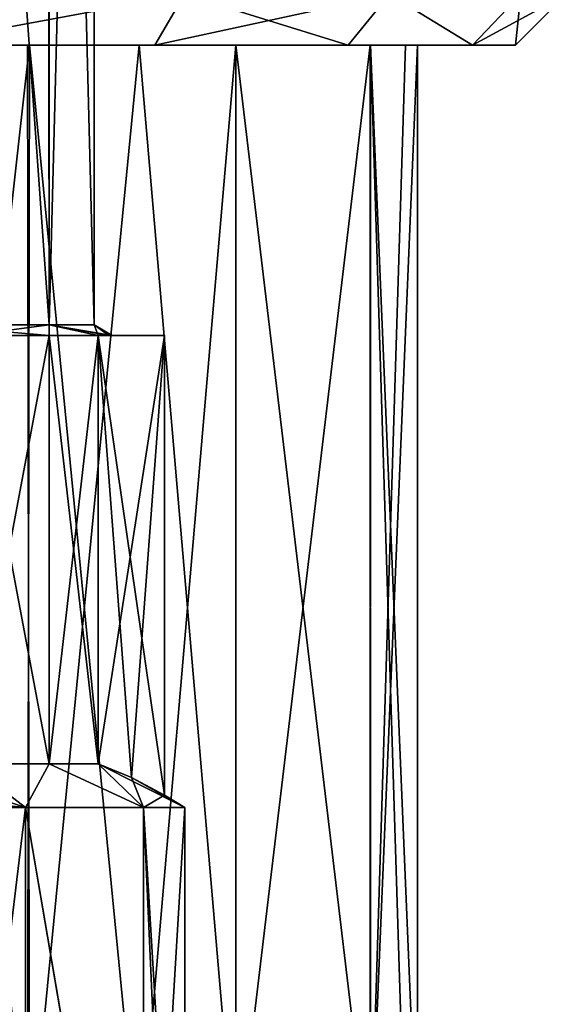
# Model space of a CAD drawing. Units: millimetres. Extents: x 85609 to 169130, y 829 to 268129.
# Drawn here: x 122601 to 122644, y 159247 to 159325 of the extents above; entities that cross this region are included whole.
import ezdxf

# ---------------------------------------------------------------- set-up
doc = ezdxf.new("R2010")
doc.units = ezdxf.units.MM
doc.layers.add('DCAD-ValvesAndArmatures', color=7, linetype='Continuous', true_color=0xb6000f)

# ---------------------------------------------------------------- blocks, each defined once
blk = doc.blocks.new('TDU100887.3D')
at = {"color": 43, "linetype": 'Continuous', "true_color": 0xc3b134}
for points in [[(1.553, -514.114, 71.921), (3.302, -514.114, 69.771), (1.597, -538.15, 71.886), (1.553, -514.114, 71.921)], [(1.597, -538.15, 71.886), (3.302, -514.114, 69.771), (3.331, -538.15, 69.712), (1.597, -538.15, 71.886)], [(1.597, -538.15, 62.114), (3.331, -538.15, 64.288), (1.614, -514.114, 62.127), (1.597, -538.15, 62.114)], [(1.614, -514.114, 62.127), (3.331, -538.15, 64.288), (3.336, -514.114, 64.298), (1.614, -514.114, 62.127)], [(3.302, -514.114, 69.771), (3.95, -514.114, 67.077), (3.331, -538.15, 69.712), (3.302, -514.114, 69.771)], [(3.95, -514.114, 67.077), (3.95, -514.114, 67.039), (3.331, -538.15, 69.712), (3.95, -514.114, 67.077)], [(3.95, -514.114, 67.039), (3.95, -514.114, 67), (3.331, -538.15, 69.712), (3.95, -514.114, 67.039)], [(3.331, -538.15, 69.712), (3.95, -514.114, 67), (3.95, -538.15, 67), (3.331, -538.15, 69.712)], [(3.331, -538.15, 64.288), (3.95, -538.15, 67), (3.336, -514.114, 64.298), (3.331, -538.15, 64.288)], [(3.95, -538.15, 67), (3.95, -514.114, 67), (3.336, -514.114, 64.298), (3.95, -538.15, 67)], [(1.426, -534.3, 78.459), (4.784, -534.3, 76.748), (5.194, -533.6, 77.315), (1.426, -534.3, 78.459)], [(1.64, -533.6, 79.126), (1.426, -534.3, 78.459), (5.194, -533.6, 77.315), (1.64, -533.6, 79.126)], [(4.784, -534.3, 57.252), (1.426, -534.3, 55.541), (5.194, -533.6, 56.685), (4.784, -534.3, 57.252)], [(1.426, -534.3, 55.541), (1.64, -533.6, 54.874), (5.194, -533.6, 56.685), (1.426, -534.3, 55.541)], [(4.784, -534.3, 76.748), (7.448, -534.3, 74.084), (5.194, -533.6, 77.315), (4.784, -534.3, 76.748)], [(7.448, -534.3, 59.916), (4.784, -534.3, 57.252), (8.015, -533.6, 59.506), (7.448, -534.3, 59.916)], [(4.784, -534.3, 57.252), (5.194, -533.6, 56.685), (8.015, -533.6, 59.506), (4.784, -534.3, 57.252)], [(5.194, -533.6, 77.315), (7.448, -534.3, 74.084), (8.015, -533.6, 74.494), (5.194, -533.6, 77.315)], [(7.448, -534.3, 74.084), (9.159, -534.3, 70.726), (8.015, -533.6, 74.494), (7.448, -534.3, 74.084)], [(9.159, -534.3, 63.274), (7.448, -534.3, 59.916), (8.015, -533.6, 59.506), (9.159, -534.3, 63.274)], [(8.015, -533.6, 74.494), (9.159, -534.3, 70.726), (9.826, -533.6, 70.94), (8.015, -533.6, 74.494)], [(9.159, -534.3, 63.274), (8.015, -533.6, 59.506), (9.826, -533.6, 63.06), (9.159, -534.3, 63.274)], [(9.159, -534.3, 70.726), (9.75, -534.3, 67), (9.826, -533.6, 70.94), (9.159, -534.3, 70.726)], [(9.75, -534.3, 67), (9.159, -534.3, 63.274), (10.45, -533.6, 67), (9.75, -534.3, 67)], [(10.45, -533.6, 67), (9.159, -534.3, 63.274), (9.826, -533.6, 63.06), (10.45, -533.6, 67)], [(9.826, -533.6, 70.94), (9.75, -534.3, 67), (10.45, -533.6, 67), (9.826, -533.6, 70.94)], [(3.058, -534.3, 57.738), (1.336, -549.8, 56.937), (-0.422, -534.3, 56.466), (3.058, -534.3, 57.738)], [(-0.422, -549.8, 77.534), (3.058, -549.8, 76.262), (1.336, -534.3, 77.063), (-0.422, -549.8, 77.534)], [(3.058, -534.3, 57.738), (-0.422, -534.3, 56.466), (1.426, -534.3, 55.541), (3.058, -534.3, 57.738)], [(3.033, -549.8, 57.724), (1.336, -549.8, 56.937), (3.058, -534.3, 57.738), (3.033, -549.8, 57.724)], [(1.336, -534.3, 77.063), (3.058, -549.8, 76.262), (3.033, -534.3, 76.276), (1.336, -534.3, 77.063)], [(1.336, -534.3, 77.063), (3.033, -534.3, 76.276), (1.426, -534.3, 78.459), (1.336, -534.3, 77.063)], [(3.033, -534.3, 76.276), (4.571, -534.3, 75.202), (1.426, -534.3, 78.459), (3.033, -534.3, 76.276)], [(1.426, -534.3, 78.459), (4.571, -534.3, 75.202), (4.784, -534.3, 76.748), (1.426, -534.3, 78.459)], [(4.784, -534.3, 57.252), (3.058, -534.3, 57.738), (1.426, -534.3, 55.541), (4.784, -534.3, 57.252)], [(4.571, -549.8, 58.798), (3.033, -549.8, 57.724), (3.058, -534.3, 57.738), (4.571, -549.8, 58.798)], [(3.033, -534.3, 76.276), (3.058, -549.8, 76.262), (4.571, -534.3, 75.202), (3.033, -534.3, 76.276)], [(5.901, -534.3, 60.127), (4.571, -549.8, 58.798), (3.058, -534.3, 57.738), (5.901, -534.3, 60.127)], [(3.058, -549.8, 76.262), (5.901, -549.8, 73.873), (4.571, -534.3, 75.202), (3.058, -549.8, 76.262)], [(5.901, -534.3, 60.127), (3.058, -534.3, 57.738), (4.784, -534.3, 57.252), (5.901, -534.3, 60.127)], [(5.9, -549.8, 60.127), (4.571, -549.8, 58.798), (5.901, -534.3, 60.127), (5.9, -549.8, 60.127)], [(4.571, -534.3, 75.202), (5.901, -549.8, 73.873), (5.9, -534.3, 73.873), (4.571, -534.3, 75.202)], [(4.571, -534.3, 75.202), (5.9, -534.3, 73.873), (4.784, -534.3, 76.748), (4.571, -534.3, 75.202)], [(4.784, -534.3, 76.748), (5.9, -534.3, 73.873), (7.448, -534.3, 74.084), (4.784, -534.3, 76.748)], [(7.448, -534.3, 59.916), (5.901, -534.3, 60.127), (4.784, -534.3, 57.252), (7.448, -534.3, 59.916)], [(7.756, -549.8, 63.344), (5.9, -549.8, 60.127), (7.751, -534.3, 63.33), (7.756, -549.8, 63.344)], [(7.751, -534.3, 63.33), (5.9, -549.8, 60.127), (5.901, -534.3, 60.127), (7.751, -534.3, 63.33)], [(5.901, -549.8, 73.873), (7.751, -549.8, 70.67), (5.9, -534.3, 73.873), (5.901, -549.8, 73.873)], [(5.9, -534.3, 73.873), (7.751, -549.8, 70.67), (7.756, -534.3, 70.656), (5.9, -534.3, 73.873)], [(5.9, -534.3, 73.873), (7.756, -534.3, 70.656), (7.448, -534.3, 74.084), (5.9, -534.3, 73.873)], [(7.751, -534.3, 63.33), (5.901, -534.3, 60.127), (7.448, -534.3, 59.916), (7.751, -534.3, 63.33)], [(7.756, -534.3, 70.656), (8.4, -534.3, 67), (7.448, -534.3, 74.084), (7.756, -534.3, 70.656)], [(7.448, -534.3, 74.084), (8.4, -534.3, 67), (9.159, -534.3, 63.274), (7.448, -534.3, 74.084)], [(9.159, -534.3, 63.274), (7.751, -534.3, 63.33), (7.448, -534.3, 59.916), (9.159, -534.3, 63.274)], [(9.159, -534.3, 70.726), (7.448, -534.3, 74.084), (9.159, -534.3, 63.274), (9.159, -534.3, 70.726)], [(8.236, -534.3, 65.135), (7.756, -549.8, 63.344), (7.751, -534.3, 63.33), (8.236, -534.3, 65.135)], [(7.751, -549.8, 70.67), (8.236, -549.8, 68.865), (7.756, -534.3, 70.656), (7.751, -549.8, 70.67)], [(8.236, -534.3, 65.135), (7.751, -534.3, 63.33), (9.159, -534.3, 63.274), (8.236, -534.3, 65.135)], [(8.4, -549.8, 67), (7.756, -549.8, 63.344), (8.4, -534.3, 67), (8.4, -549.8, 67)], [(8.4, -534.3, 67), (7.756, -549.8, 63.344), (8.236, -534.3, 65.135), (8.4, -534.3, 67)], [(8.236, -549.8, 68.865), (8.4, -549.8, 67), (7.756, -534.3, 70.656), (8.236, -549.8, 68.865)], [(7.756, -534.3, 70.656), (8.4, -549.8, 67), (8.4, -534.3, 67), (7.756, -534.3, 70.656)], [(8.4, -534.3, 67), (8.236, -534.3, 65.135), (9.159, -534.3, 63.274), (8.4, -534.3, 67)], [(9.75, -534.3, 67), (9.159, -534.3, 70.726), (9.159, -534.3, 63.274), (9.75, -534.3, 67)], [(3.331, -538.15, 64.288), (1.597, -538.15, 62.114), (3.329, -538.3, 63.75), (3.331, -538.15, 64.288)], [(3.329, -538.3, 63.75), (1.597, -538.15, 62.114), (2.22, -538.3, 62.329), (3.329, -538.3, 63.75)], [(1.597, -538.15, 71.886), (3.331, -538.15, 69.712), (2.22, -538.3, 71.671), (1.597, -538.15, 71.886)], [(2.22, -538.3, 71.671), (3.331, -538.15, 69.712), (3.329, -538.3, 70.25), (2.22, -538.3, 71.671)], [(4.005, -538.3, 65.421), (3.331, -538.15, 64.288), (3.329, -538.3, 63.75), (4.005, -538.3, 65.421)], [(3.329, -538.3, 70.25), (3.331, -538.15, 69.712), (4.005, -538.3, 68.579), (3.329, -538.3, 70.25)], [(3.95, -538.15, 67), (3.331, -538.15, 64.288), (4.2, -538.3, 67), (3.95, -538.15, 67)], [(4.2, -538.3, 67), (3.331, -538.15, 64.288), (4.151, -538.3, 66.205), (4.2, -538.3, 67)], [(4.151, -538.3, 66.205), (3.331, -538.15, 64.288), (4.005, -538.3, 65.421), (4.151, -538.3, 66.205)], [(3.331, -538.15, 69.712), (3.95, -538.15, 67), (4.005, -538.3, 68.579), (3.331, -538.15, 69.712)], [(3.95, -538.15, 67), (4.2, -538.3, 67), (4.151, -538.3, 67.795), (3.95, -538.15, 67)], [(4.005, -538.3, 68.579), (3.95, -538.15, 67), (4.151, -538.3, 67.795), (4.005, -538.3, 68.579)], [(3.329, -538.3, 63.75), (2.22, -538.3, 62.329), (3.329, -544.199, 63.75), (3.329, -538.3, 63.75)], [(2.22, -538.3, 62.329), (2.22, -544.199, 62.329), (3.329, -544.199, 63.75), (2.22, -538.3, 62.329)], [(2.22, -538.3, 71.671), (3.329, -538.3, 70.25), (2.22, -544.199, 71.671), (2.22, -538.3, 71.671)], [(3.329, -538.3, 70.25), (3.329, -544.199, 70.25), (2.22, -544.199, 71.671), (3.329, -538.3, 70.25)], [(4.005, -538.3, 65.421), (3.329, -538.3, 63.75), (4.005, -544.199, 65.421), (4.005, -538.3, 65.421)], [(3.329, -538.3, 63.75), (3.329, -544.199, 63.75), (4.005, -544.199, 65.421), (3.329, -538.3, 63.75)], [(3.329, -538.3, 70.25), (4.005, -538.3, 68.579), (3.329, -544.199, 70.25), (3.329, -538.3, 70.25)], [(4.005, -538.3, 68.579), (4.005, -544.199, 68.579), (3.329, -544.199, 70.25), (4.005, -538.3, 68.579)], [(4.151, -538.3, 66.205), (4.005, -538.3, 65.421), (4.917, -538.3, 67), (4.151, -538.3, 66.205)], [(4.005, -538.3, 68.579), (4.151, -538.3, 67.795), (4.917, -538.3, 67), (4.005, -538.3, 68.579)], [(4.005, -538.3, 65.421), (4.005, -544.199, 65.421), (4.917, -538.3, 67), (4.005, -538.3, 65.421)], [(4.005, -544.199, 65.421), (4.463, -544.385, 66.214), (4.917, -538.3, 67), (4.005, -544.199, 65.421)], [(4.917, -544.63, 67), (4.005, -538.3, 68.579), (4.917, -538.3, 67), (4.917, -544.63, 67)], [(4.005, -538.3, 68.579), (4.917, -544.63, 67), (4.463, -544.384, 67.786), (4.005, -538.3, 68.579)], [(4.005, -544.199, 68.579), (4.005, -538.3, 68.579), (4.463, -544.384, 67.786), (4.005, -544.199, 68.579)], [(4.2, -538.3, 67), (4.151, -538.3, 66.205), (4.917, -538.3, 67), (4.2, -538.3, 67)], [(4.151, -538.3, 67.795), (4.2, -538.3, 67), (4.917, -538.3, 67), (4.151, -538.3, 67.795)], [(4.463, -544.385, 66.214), (4.917, -544.63, 67), (4.917, -538.3, 67), (4.463, -544.385, 66.214)], [(2.22, -544.199, 71.671), (3.003, -544.8, 72.303), (1.308, -544.63, 73.25), (2.22, -544.199, 71.671)], [(2.22, -544.199, 62.329), (1.763, -544.384, 61.538), (3.003, -544.8, 61.697), (2.22, -544.199, 62.329)], [(3.329, -544.199, 63.75), (2.22, -544.199, 62.329), (3.003, -544.8, 61.697), (3.329, -544.199, 63.75)], [(3.329, -544.199, 70.25), (3.003, -544.8, 72.303), (2.22, -544.199, 71.671), (3.329, -544.199, 70.25)], [(4.629, -544.8, 64.13), (3.329, -544.199, 63.75), (3.003, -544.8, 61.697), (4.629, -544.8, 64.13)], [(4.629, -544.8, 69.87), (3.003, -544.8, 72.303), (3.329, -544.199, 70.25), (4.629, -544.8, 69.87)], [(4.005, -544.199, 65.421), (3.329, -544.199, 63.75), (4.629, -544.8, 64.13), (4.005, -544.199, 65.421)], [(4.005, -544.199, 68.579), (4.629, -544.8, 69.87), (3.329, -544.199, 70.25), (4.005, -544.199, 68.579)], [(4.463, -544.385, 66.214), (4.005, -544.199, 65.421), (5.2, -544.8, 67), (4.463, -544.385, 66.214)], [(5.2, -544.8, 67), (4.005, -544.199, 65.421), (4.629, -544.8, 64.13), (5.2, -544.8, 67)], [(4.005, -544.199, 68.579), (4.463, -544.384, 67.786), (4.629, -544.8, 69.87), (4.005, -544.199, 68.579)], [(1.763, -544.384, 61.538), (1.308, -544.63, 60.75), (3.003, -544.8, 61.697), (1.763, -544.384, 61.538)], [(4.463, -544.384, 67.786), (4.917, -544.63, 67), (4.629, -544.8, 69.87), (4.463, -544.384, 67.786)], [(4.917, -544.63, 67), (4.463, -544.385, 66.214), (5.2, -544.8, 67), (4.917, -544.63, 67)], [(3.003, -544.8, 61.697), (1.308, -544.63, 60.75), (0.57, -544.8, 60.071), (3.003, -544.8, 61.697)], [(3.003, -544.8, 72.303), (0.57, -544.8, 73.929), (1.308, -544.63, 73.25), (3.003, -544.8, 72.303)], [(4.917, -544.63, 67), (5.2, -544.8, 67), (4.629, -544.8, 69.87), (4.917, -544.63, 67)], [(2.999, -554.3, 61.693), (0.57, -544.8, 60.071), (0.569, -554.3, 60.07), (2.999, -554.3, 61.693)], [(0.57, -544.8, 73.929), (3.003, -544.8, 72.303), (1.858, -554.3, 73.242), (0.57, -544.8, 73.929)], [(3.003, -544.8, 61.697), (0.57, -544.8, 60.071), (2.999, -554.3, 61.693), (3.003, -544.8, 61.697)], [(1.858, -554.3, 73.242), (3.003, -544.8, 72.303), (3.002, -554.3, 72.304), (1.858, -554.3, 73.242)], [(4.624, -554.3, 64.117), (3.003, -544.8, 61.697), (2.999, -554.3, 61.693), (4.624, -554.3, 64.117)], [(3.002, -554.3, 72.304), (3.003, -544.8, 72.303), (4.628, -554.3, 69.872), (3.002, -554.3, 72.304)], [(3.003, -544.8, 72.303), (4.629, -544.8, 69.87), (4.628, -554.3, 69.872), (3.003, -544.8, 72.303)], [(4.629, -544.8, 64.13), (3.003, -544.8, 61.697), (4.624, -554.3, 64.117), (4.629, -544.8, 64.13)], [(5.054, -554.3, 65.529), (4.629, -544.8, 64.13), (4.624, -554.3, 64.117), (5.054, -554.3, 65.529)], [(4.629, -544.8, 69.87), (5.2, -544.8, 67), (4.628, -554.3, 69.872), (4.629, -544.8, 69.87)], [(4.628, -554.3, 69.872), (5.2, -544.8, 67), (5.2, -554.3, 67), (4.628, -554.3, 69.872)], [(5.2, -544.8, 67), (4.629, -544.8, 64.13), (5.2, -554.3, 67), (5.2, -544.8, 67)], [(5.2, -554.3, 67), (4.629, -544.8, 64.13), (5.054, -554.3, 65.529), (5.2, -554.3, 67)]]:
    blk.add_3dface(points, dxfattribs=at)

msp = doc.modelspace()

# ---------------------------------------------------------------- block references
at = {"layer": 'DCAD-ValvesAndArmatures', "xscale": 5.749148359135971, "yscale": 5.749148359135971, "zscale": 5.749148359135971}
msp.add_blockref('TDU100887.3D', (122584.097, 162394.879), dxfattribs=at)

doc.saveas('drawing.dxf')
